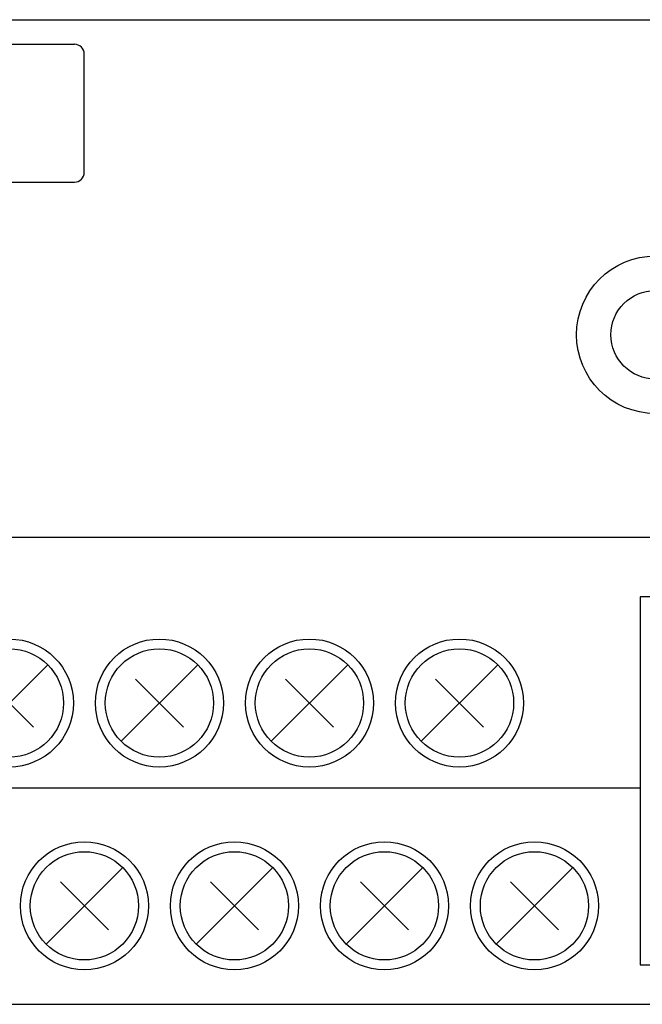
# Model space of a CAD drawing. Extents: x -3 to 212, y 51 to 247.
# Drawn here: x 108 to 139, y 120 to 170 of the extents above; entities that cross this region are included whole.
import ezdxf

# ---------------------------------------------------------------- set-up
doc = ezdxf.new("R2010")
doc.units = 0
doc.header["$MEASUREMENT"] = 0
doc.layers.get('0').update_dxf_attribs({"linetype": 'CONTINUOUS'})

msp = doc.modelspace()

# ---------------------------------------------------------------- linework, layer by layer
at = {"color": 7}
for points in [[(-1.946, 170.082), (143.93, 170.082)], [(31.525, 168.833), (110.459, 168.833)], [(110.958, 162.339), (110.958, 168.334)], [(31.525, 161.839), (110.459, 161.839)], [(140.668, 143.805), (1.316, 143.805)], [(140.668, 140.807), (139.169, 140.807)], [(139.169, 140.807), (139.169, 122.123)], [(105.213, 133.469), (109.099, 137.354)], [(112.827, 133.469), (116.713, 137.354)], [(120.44, 133.469), (124.326, 137.354)], [(128.054, 133.469), (131.94, 137.354)], [(105.938, 136.629), (108.374, 134.193)], [(113.552, 136.629), (115.988, 134.193)], [(121.165, 136.629), (123.601, 134.193)], [(128.779, 136.629), (131.215, 134.193)], [(2.815, 131.115), (139.169, 131.115)], [(109.02, 123.177), (112.906, 127.063)], [(116.634, 123.177), (120.52, 127.063)], [(124.247, 123.177), (128.133, 127.063)], [(131.861, 123.177), (135.746, 127.063)], [(109.745, 126.338), (112.181, 123.902)], [(117.358, 126.338), (119.794, 123.902)], [(124.972, 126.338), (127.408, 123.902)], [(132.586, 126.338), (135.021, 123.902)], [(139.169, 122.123), (140.883, 122.123)], [(-1.946, 120.124), (143.93, 120.124)], [(2.315, 120.124), (139.669, 120.124)], [(2.815, 120.124), (139.169, 120.124)]]:
    msp.add_lwpolyline(points, dxfattribs=at)
for points, knots in [([(110.958, 168.334), (110.958, 168.61), (110.734, 168.833), (110.459, 168.833), (110.459, 168.833), (110.459, 168.833), (110.459, 168.833)], [0, 0, 0, 0, 1, 1, 1, 2, 2, 2, 2]), ([(110.459, 161.839), (110.734, 161.839), (110.958, 162.063), (110.958, 162.339), (110.958, 162.339), (110.958, 162.339), (110.958, 162.339)], [0, 0, 0, 0, 1, 1, 1, 2, 2, 2, 2]), ([(143.93, 154.096), (143.93, 156.303), (142.141, 158.092), (139.933, 158.092), (137.726, 158.092), (135.937, 156.303), (135.937, 154.096), (135.937, 151.889), (137.726, 150.099), (139.933, 150.099), (142.141, 150.099), (143.93, 151.889), (143.93, 154.096), (143.93, 154.096), (143.93, 154.096), (143.93, 154.096), (143.93, 154.096), (143.93, 154.096), (143.93, 154.096)], [0, 0, 0, 0, 1, 1, 1, 2, 2, 2, 3, 3, 3, 4, 4, 4, 5, 5, 5, 6, 6, 6, 6]), ([(142.182, 154.096), (142.182, 155.337), (141.175, 156.344), (139.933, 156.344), (138.692, 156.344), (137.685, 155.337), (137.685, 154.096), (137.685, 152.854), (138.692, 151.848), (139.933, 151.848), (141.175, 151.848), (142.182, 152.854), (142.182, 154.096), (142.182, 154.096), (142.182, 154.096), (142.182, 154.096), (142.182, 154.096), (142.182, 154.096), (142.182, 154.096)], [0, 0, 0, 0, 1, 1, 1, 2, 2, 2, 3, 3, 3, 4, 4, 4, 5, 5, 5, 6, 6, 6, 6]), ([(110.403, 135.412), (110.403, 137.205), (108.95, 138.659), (107.156, 138.659), (105.363, 138.659), (103.909, 137.205), (103.909, 135.412), (103.909, 133.618), (105.363, 132.164), (107.156, 132.164), (108.95, 132.164), (110.403, 133.618), (110.403, 135.412), (110.403, 135.412), (110.403, 135.412), (110.403, 135.412), (110.403, 135.412), (110.403, 135.412), (110.403, 135.412)], [0, 0, 0, 0, 1, 1, 1, 2, 2, 2, 3, 3, 3, 4, 4, 4, 5, 5, 5, 6, 6, 6, 6]), ([(118.017, 135.412), (118.017, 137.205), (116.563, 138.659), (114.77, 138.659), (112.976, 138.659), (111.522, 137.205), (111.522, 135.412), (111.522, 133.618), (112.976, 132.164), (114.77, 132.164), (116.563, 132.164), (118.017, 133.618), (118.017, 135.412), (118.017, 135.412), (118.017, 135.412), (118.017, 135.412), (118.017, 135.412), (118.017, 135.412), (118.017, 135.412)], [0, 0, 0, 0, 1, 1, 1, 2, 2, 2, 3, 3, 3, 4, 4, 4, 5, 5, 5, 6, 6, 6, 6]), ([(125.63, 135.412), (125.63, 137.205), (124.177, 138.659), (122.383, 138.659), (120.59, 138.659), (119.136, 137.205), (119.136, 135.412), (119.136, 133.618), (120.59, 132.164), (122.383, 132.164), (124.177, 132.164), (125.63, 133.618), (125.63, 135.412), (125.63, 135.412), (125.63, 135.412), (125.63, 135.412), (125.63, 135.412), (125.63, 135.412), (125.63, 135.412)], [0, 0, 0, 0, 1, 1, 1, 2, 2, 2, 3, 3, 3, 4, 4, 4, 5, 5, 5, 6, 6, 6, 6]), ([(133.244, 135.412), (133.244, 137.205), (131.79, 138.659), (129.997, 138.659), (128.204, 138.659), (126.75, 137.205), (126.75, 135.412), (126.75, 133.618), (128.204, 132.164), (129.997, 132.164), (131.79, 132.164), (133.244, 133.618), (133.244, 135.412), (133.244, 135.412), (133.244, 135.412), (133.244, 135.412), (133.244, 135.412), (133.244, 135.412), (133.244, 135.412)], [0, 0, 0, 0, 1, 1, 1, 2, 2, 2, 3, 3, 3, 4, 4, 4, 5, 5, 5, 6, 6, 6, 6]), ([(109.904, 135.412), (109.904, 136.929), (108.674, 138.159), (107.156, 138.159), (105.639, 138.159), (104.409, 136.929), (104.409, 135.412), (104.409, 133.894), (105.639, 132.664), (107.156, 132.664), (108.674, 132.664), (109.904, 133.894), (109.904, 135.412), (109.904, 135.412), (109.904, 135.412), (109.904, 135.412), (109.904, 135.412), (109.904, 135.412), (109.904, 135.412)], [0, 0, 0, 0, 1, 1, 1, 2, 2, 2, 3, 3, 3, 4, 4, 4, 5, 5, 5, 6, 6, 6, 6]), ([(117.518, 135.412), (117.518, 136.929), (116.287, 138.159), (114.77, 138.159), (113.252, 138.159), (112.022, 136.929), (112.022, 135.412), (112.022, 133.894), (113.252, 132.664), (114.77, 132.664), (116.287, 132.664), (117.518, 133.894), (117.518, 135.412), (117.518, 135.412), (117.518, 135.412), (117.518, 135.412), (117.518, 135.412), (117.518, 135.412), (117.518, 135.412)], [0, 0, 0, 0, 1, 1, 1, 2, 2, 2, 3, 3, 3, 4, 4, 4, 5, 5, 5, 6, 6, 6, 6]), ([(125.131, 135.412), (125.131, 136.929), (123.901, 138.159), (122.383, 138.159), (120.866, 138.159), (119.636, 136.929), (119.636, 135.412), (119.636, 133.894), (120.866, 132.664), (122.383, 132.664), (123.901, 132.664), (125.131, 133.894), (125.131, 135.412), (125.131, 135.412), (125.131, 135.412), (125.131, 135.412), (125.131, 135.412), (125.131, 135.412), (125.131, 135.412)], [0, 0, 0, 0, 1, 1, 1, 2, 2, 2, 3, 3, 3, 4, 4, 4, 5, 5, 5, 6, 6, 6, 6]), ([(132.745, 135.412), (132.745, 136.929), (131.514, 138.159), (129.997, 138.159), (128.479, 138.159), (127.249, 136.929), (127.249, 135.412), (127.249, 133.894), (128.479, 132.664), (129.997, 132.664), (131.514, 132.664), (132.745, 133.894), (132.745, 135.412), (132.745, 135.412), (132.745, 135.412), (132.745, 135.412), (132.745, 135.412), (132.745, 135.412), (132.745, 135.412)], [0, 0, 0, 0, 1, 1, 1, 2, 2, 2, 3, 3, 3, 4, 4, 4, 5, 5, 5, 6, 6, 6, 6]), ([(114.21, 125.12), (114.21, 126.914), (112.756, 128.367), (110.963, 128.367), (109.169, 128.367), (107.716, 126.914), (107.716, 125.12), (107.716, 123.327), (109.169, 121.873), (110.963, 121.873), (112.756, 121.873), (114.21, 123.327), (114.21, 125.12), (114.21, 125.12), (114.21, 125.12), (114.21, 125.12), (114.21, 125.12), (114.21, 125.12), (114.21, 125.12)], [0, 0, 0, 0, 1, 1, 1, 2, 2, 2, 3, 3, 3, 4, 4, 4, 5, 5, 5, 6, 6, 6, 6]), ([(121.824, 125.12), (121.824, 126.914), (120.37, 128.367), (118.577, 128.367), (116.783, 128.367), (115.329, 126.914), (115.329, 125.12), (115.329, 123.327), (116.783, 121.873), (118.577, 121.873), (120.37, 121.873), (121.824, 123.327), (121.824, 125.12), (121.824, 125.12), (121.824, 125.12), (121.824, 125.12), (121.824, 125.12), (121.824, 125.12), (121.824, 125.12)], [0, 0, 0, 0, 1, 1, 1, 2, 2, 2, 3, 3, 3, 4, 4, 4, 5, 5, 5, 6, 6, 6, 6]), ([(129.437, 125.12), (129.437, 126.914), (127.983, 128.367), (126.19, 128.367), (124.397, 128.367), (122.943, 126.914), (122.943, 125.12), (122.943, 123.327), (124.397, 121.873), (126.19, 121.873), (127.983, 121.873), (129.437, 123.327), (129.437, 125.12), (129.437, 125.12), (129.437, 125.12), (129.437, 125.12), (129.437, 125.12), (129.437, 125.12), (129.437, 125.12)], [0, 0, 0, 0, 1, 1, 1, 2, 2, 2, 3, 3, 3, 4, 4, 4, 5, 5, 5, 6, 6, 6, 6]), ([(137.051, 125.12), (137.051, 126.914), (135.597, 128.367), (133.804, 128.367), (132.01, 128.367), (130.557, 126.914), (130.557, 125.12), (130.557, 123.327), (132.01, 121.873), (133.804, 121.873), (135.597, 121.873), (137.051, 123.327), (137.051, 125.12), (137.051, 125.12), (137.051, 125.12), (137.051, 125.12), (137.051, 125.12), (137.051, 125.12), (137.051, 125.12)], [0, 0, 0, 0, 1, 1, 1, 2, 2, 2, 3, 3, 3, 4, 4, 4, 5, 5, 5, 6, 6, 6, 6]), ([(113.711, 125.12), (113.711, 126.638), (112.481, 127.868), (110.963, 127.868), (109.445, 127.868), (108.215, 126.638), (108.215, 125.12), (108.215, 123.603), (109.445, 122.373), (110.963, 122.373), (112.481, 122.373), (113.711, 123.603), (113.711, 125.12), (113.711, 125.12), (113.711, 125.12), (113.711, 125.12), (113.711, 125.12), (113.711, 125.12), (113.711, 125.12)], [0, 0, 0, 0, 1, 1, 1, 2, 2, 2, 3, 3, 3, 4, 4, 4, 5, 5, 5, 6, 6, 6, 6]), ([(121.324, 125.12), (121.324, 126.638), (120.094, 127.868), (118.577, 127.868), (117.059, 127.868), (115.829, 126.638), (115.829, 125.12), (115.829, 123.603), (117.059, 122.373), (118.577, 122.373), (120.094, 122.373), (121.324, 123.603), (121.324, 125.12), (121.324, 125.12), (121.324, 125.12), (121.324, 125.12), (121.324, 125.12), (121.324, 125.12), (121.324, 125.12)], [0, 0, 0, 0, 1, 1, 1, 2, 2, 2, 3, 3, 3, 4, 4, 4, 5, 5, 5, 6, 6, 6, 6]), ([(128.938, 125.12), (128.938, 126.638), (127.708, 127.868), (126.19, 127.868), (124.672, 127.868), (123.443, 126.638), (123.443, 125.12), (123.443, 123.603), (124.672, 122.373), (126.19, 122.373), (127.708, 122.373), (128.938, 123.603), (128.938, 125.12), (128.938, 125.12), (128.938, 125.12), (128.938, 125.12), (128.938, 125.12), (128.938, 125.12), (128.938, 125.12)], [0, 0, 0, 0, 1, 1, 1, 2, 2, 2, 3, 3, 3, 4, 4, 4, 5, 5, 5, 6, 6, 6, 6]), ([(136.551, 125.12), (136.551, 126.638), (135.321, 127.868), (133.804, 127.868), (132.286, 127.868), (131.056, 126.638), (131.056, 125.12), (131.056, 123.603), (132.286, 122.373), (133.804, 122.373), (135.321, 122.373), (136.551, 123.603), (136.551, 125.12), (136.551, 125.12), (136.551, 125.12), (136.551, 125.12), (136.551, 125.12), (136.551, 125.12), (136.551, 125.12)], [0, 0, 0, 0, 1, 1, 1, 2, 2, 2, 3, 3, 3, 4, 4, 4, 5, 5, 5, 6, 6, 6, 6])]:
    msp.add_open_spline(points, degree=3, knots=knots, dxfattribs=at)

doc.saveas('drawing.dxf')
